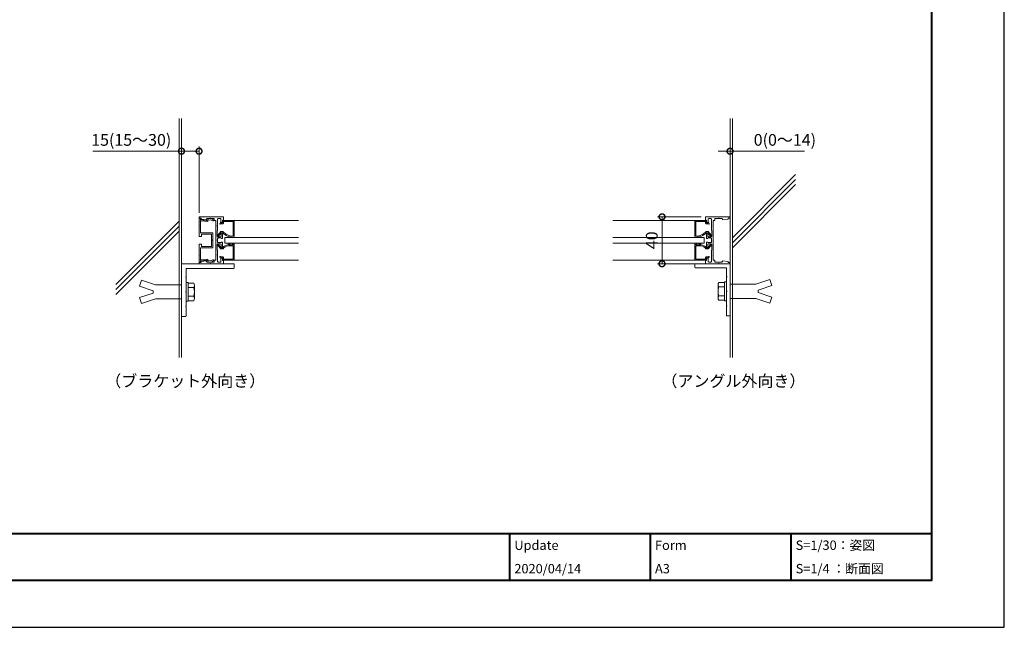
# Model space of a CAD drawing. Units: millimetres. Extents: x 0 to 420, y 0 to 297.
# Drawn here: x 210 to 420, y 0 to 130 of the extents above; entities that cross this region are included whole.
import ezdxf

# ---------------------------------------------------------------- set-up
doc = ezdxf.new("R2010")
doc.units = ezdxf.units.MM
doc.linetypes.add('AM_ISO02W050', pattern=[7.5, 6, -1.5])
for name, color, linetype, lineweight in [('AM_0', 7, 'Continuous', 18), ('AM_1', 14, 'Continuous', 40), ('AM_2', 40, 'Continuous', 9), ('AM_3', 6, 'AM_ISO02W050', 9), ('AM_5', 3, 'Continuous', 9)]:
    doc.layers.add(name, color=color, linetype=linetype, lineweight=lineweight)
doc.layers.add('AM_VIEWS', color=1, linetype='Continuous', lineweight=25, plot=False)
doc.styles.add('ゴシック', font='msgothic.ttc')
doc.dimstyles.new('VF$0', dxfattribs={"dimtxt": 10, "dimasz": 10, "dimexe": 4, "dimexo": 4, "dimgap": 2.5, "dimtad": 1, "dimdsep": 46, "dimtxsty": 'ゴシック', "dimblk": 'DOTSMALL', "dimcen": 0, "dimclrd": 256, "dimclre": 256, "dimclrt": 2, "dimadec": 0, "dimazin": 2, "dimtp": 0.1, "dimtm": 0.1, "dimtfac": 0.71, "dimtmove": 0, "dimatfit": 3, "dimldrblk": 'OPEN30', "dimfxl": 1, "dimlwd": -1, "dimlwe": -1, "dimarcsym": 0})

# ---------------------------------------------------------------- blocks, each defined once
blk = doc.blocks.new('_DotSmall')
at = {"color": 0, "linetype": 'ByBlock', "const_width": 0.5}
blk.add_lwpolyline([(-0.0625, 0, 1), (0.0625, 0, 1)], format="xyb", close=True, dxfattribs=at)
blk = doc.blocks.new('*D14')
at = {"layer": 'AM_5', "linetype": 'Continuous'}
for p, q in [((244.5, 107.5), (244.5, 100.5)), ((244.5, 101.5), (225.57, 101.5)), ((248.25, 101.5), (244.5, 101.5)), ((248.25, 88.38), (248.25, 102.5))]:
    blk.add_line(p, q, dxfattribs=at)
at = {"layer": 'Defpoints', "color": 0}
for p in [(244.5, 108.5), (244.5, 101.5), (248.25, 87.38)]:
    blk.add_point(p, dxfattribs=at)
at = {"layer": 'AM_5', "xscale": 2.5, "yscale": 2.5, "zscale": 2.5, "rotation": 180}
blk.add_blockref('_DotSmall', (244.5, 101.5), dxfattribs=at)
at = {"layer": 'AM_5', "xscale": 2.5, "yscale": 2.5, "zscale": 2.5}
blk.add_blockref('_DotSmall', (248.25, 101.5), dxfattribs=at)
at = {"layer": 'AM_5', "color": 2, "insert": (233.79, 103.58), "char_height": 2.5, "attachment_point": 5, "style": 'ゴシック'}
blk.add_mtext('15(15～30)', dxfattribs=at)
blk = doc.blocks.new('_Open30')
at = {"color": 0, "linetype": 'ByBlock', "lineweight": -2}
for p, q in [((-1, 0.267949), (0, 0)), ((0, 0), (-1, -0.267949)), ((0, 0), (-1, 0))]:
    blk.add_line(p, q, dxfattribs=at)
blk = doc.blocks.new('*D15')
at = {"layer": 'AM_5', "linetype": 'Continuous'}
for p, q in [((361.5, 107.5), (361.5, 100.5)), ((361.5, 107.5), (361.5, 100.5)), ((361.5, 101.5), (359, 101.5)), ((361.5, 101.5), (377.39, 101.5)), ((361.5, 101.5), (361.5, 101.5))]:
    blk.add_line(p, q, dxfattribs=at)
at = {"layer": 'Defpoints', "color": 0}
for p in [(361.5, 108.5), (361.5, 108.5), (361.5, 101.5)]:
    blk.add_point(p, dxfattribs=at)
at = {"layer": 'AM_5', "xscale": 2.5, "yscale": 2.5, "zscale": 2.5}
blk.add_blockref('_DotSmall', (361.5, 101.5), dxfattribs=at)
at = {"layer": 'AM_5', "xscale": 2.5, "yscale": 2.5, "zscale": 2.5, "rotation": 180}
blk.add_blockref('_DotSmall', (361.5, 101.5), dxfattribs=at)
at = {"layer": 'AM_5', "color": 2, "insert": (373.2, 103.58), "char_height": 2.5, "attachment_point": 5, "style": 'ゴシック'}
blk.add_mtext('0(0～14)', dxfattribs=at)
blk = doc.blocks.new('*D23')
at = {"layer": 'AM_5', "linetype": 'Continuous'}
for p, q in [((355.38, 87.5), (346, 87.5)), ((347, 87.5), (347, 77.5)), ((355.38, 77.5), (346, 77.5))]:
    blk.add_line(p, q, dxfattribs=at)
at = {"layer": 'Defpoints', "color": 0}
for p in [(356.38, 87.5), (347, 77.5), (356.38, 77.5)]:
    blk.add_point(p, dxfattribs=at)
at = {"layer": 'AM_5', "xscale": 2.5, "yscale": 2.5, "zscale": 2.5}
for p, rotation in [((347, 87.5), 90), ((347, 77.5), 270)]:
    blk.add_blockref('_DotSmall', p, dxfattribs=dict(at, rotation=rotation))
at = {"layer": 'AM_5', "color": 2, "insert": (345.13, 82.5), "char_height": 2.5, "attachment_point": 5, "rotation": 90, "style": 'ゴシック'}
blk.add_mtext('40', dxfattribs=at)

msp = doc.modelspace()

# ---------------------------------------------------------------- linework, layer by layer
at = {"layer": 'AM_0'}
for p, q in [((248.55, 87.125), (248.25, 87.125)), ((248.25, 85.7), (248.25, 87.125)), ((248.375, 87.5), (250.55, 87.5)), ((248.375, 87.25), (248.675, 87.25)), ((248.55, 86.875), (248.55, 87.125)), ((248.55, 86.875), (249.8296, 86.7565)), ((248.55, 86.5783), (248.55, 84.1)), ((248.6204, 86.6425), (250.125, 86.5032)), ((248.675, 87.25), (248.675, 87)), ((248.675, 87), (249.875, 86.875)), ((249.875, 87.05), (249.875, 86.875)), ((249.9, 87), (250.75, 87.125)), ((249.9, 87), (249.9, 86.8207)), ((249.95, 87.125), (251.425, 87.125)), ((250.125, 86.8057), (250.7161, 86.8926)), ((250.125, 86.8057), (250.125, 86.5032)), ((250.7, 87.5), (253.375, 87.5)), ((251.215, 86.6605), (250.7161, 86.8926)), ((251.31, 86.8645), (250.75, 87.125)), ((251.5, 86.75), (251.5, 87.05)), ((251.5, 86.75), (251.825, 86.75)), ((251.825, 86.75), (251.825, 85.7)), ((252.2, 87), (252.2, 84.625)), ((252.325, 87.125), (252.8, 87.125)), ((252.8909, 86.3625), (252.688, 86.0402)), ((252.8909, 86.3625), (252.975, 86.1625)), ((252.925, 86.425), (252.925, 87)), ((252.925, 86.425), (252.975, 86.425)), ((252.975, 86.225), (252.975, 86.425)), ((253.25, 86.225), (252.975, 86.1625)), ((253.05, 86.1817), (253.1875, 86.2611)), ((253.25, 86.8125), (253.25, 86.3693)), ((253.25, 86.8125), (253.5, 86.8125)), ((253.25, 86.75), (269.5, 86.75)), ((253.25, 86.75), (255.625, 86.75)), ((253.25, 86.75), (253.25, 86.225)), ((253.45, 86.4567), (253.45, 86.1651)), ((253.5, 87.375), (253.5, 86.8125)), ((253.5183, 86.525), (255.4567, 86.525)), ((255.525, 86.4567), (255.525, 83.3515)), ((255.75, 86.625), (255.75, 83.325)), ((356.5, 86.75), (336.5, 86.75)), ((354, 86.625), (354, 83.325)), ((356.5, 86.75), (354.125, 86.75)), ((354.225, 86.4567), (354.225, 83.3515)), ((356.2317, 86.525), (354.2933, 86.525)), ((356.25, 87.375), (356.25, 86.8125)), ((356.5, 86.8125), (356.25, 86.8125)), ((356.3, 86.4567), (356.3, 86.1651)), ((359.05, 87.5), (356.375, 87.5)), ((356.5, 86.8125), (356.5, 86.3693)), ((356.5, 86.75), (356.5, 86.225)), ((356.5, 86.225), (356.775, 86.1625)), ((356.7, 86.1817), (356.5625, 86.2611)), ((356.775, 86.225), (356.775, 86.425)), ((356.825, 86.425), (356.775, 86.425)), ((356.8591, 86.3625), (356.775, 86.1625)), ((356.825, 86.425), (356.825, 87)), ((356.8591, 86.3625), (357.062, 86.0402)), ((357.425, 87.125), (356.95, 87.125)), ((357.55, 87), (357.55, 84.625)), ((357.925, 86.75), (357.925, 85.7)), ((358.25, 86.75), (357.925, 86.75)), ((358.25, 86.75), (358.25, 87.05)), ((359.8, 87.125), (358.325, 87.125)), ((361.375, 87.5), (359.2, 87.5)), ((359.875, 87.05), (359.875, 86.875)), ((361.075, 87), (359.875, 86.875)), ((361.375, 87.25), (361.075, 87.25)), ((361.075, 87.25), (361.075, 87)), ((248.25, 83.45), (248.25, 85.55)), ((251.2, 84.1), (248.55, 84.1)), ((251.2, 80.9), (251.2, 84.1)), ((251.825, 82.575), (251.825, 85.55)), ((252.125, 84.55), (252.125, 83.4)), ((252.8824, 84.35), (252.2743, 83.5824)), ((252.9236, 84.0397), (252.4507, 83.4427)), ((253.3527, 86.0432), (252.7783, 85.9127)), ((253.3438, 84.35), (252.8824, 84.35)), ((253.25, 84.125), (253.1, 84.125)), ((253.1, 84.05), (253.25, 84.05)), ((253.25, 84.05), (253.25, 82.875)), ((356.3973, 86.0432), (356.9717, 85.9127)), ((356.4062, 84.35), (356.8676, 84.35)), ((356.5, 84.125), (356.65, 84.125)), ((356.5, 84.05), (356.5, 82.875)), ((356.65, 84.05), (356.5, 84.05)), ((356.8264, 84.0397), (357.2993, 83.4427)), ((356.8676, 84.35), (357.4757, 83.5824)), ((357.625, 84.55), (357.625, 83.4)), ((357.925, 82.575), (357.925, 85.55)), ((248.8, 83.325), (248.375, 83.325)), ((248.8, 83.8), (248.8, 83.325)), ((250.9, 83.8), (248.8, 83.8)), ((250.9, 82.575), (250.9, 83.8)), ((250.9, 81.2), (250.9, 82.425)), ((251.825, 82.425), (251.825, 79.45)), ((252.2, 82.125), (252.2, 82.875)), ((252.25, 83.275), (252.85, 83.275)), ((252.325, 83), (252.975, 83)), ((252.325, 82), (252.975, 82)), ((252.975, 83.925), (252.975, 83.4)), ((253.1, 82.875), (253.25, 82.875)), ((253.1, 82.125), (253.25, 82.125)), ((253.25, 80.95), (253.25, 82.125)), ((269.5, 83.125), (253.75, 83.125)), ((253.75, 83.125), (253.75, 81.875)), ((336.5, 83.125), (356, 83.125)), ((356, 83.125), (356, 81.875)), ((356.65, 82.875), (356.5, 82.875)), ((356.65, 82.125), (356.5, 82.125)), ((356.5, 80.95), (356.5, 82.125)), ((356.775, 83.925), (356.775, 83.4)), ((357.425, 83), (356.775, 83)), ((357.425, 82), (356.775, 82)), ((357.5, 83.275), (356.9, 83.275)), ((357.55, 82.125), (357.55, 82.875)), ((357.925, 82.425), (357.925, 79.45)), ((248.25, 81.55), (248.25, 79.45)), ((248.375, 81.675), (248.8, 81.675)), ((248.55, 80.9), (251.2, 80.9)), ((248.55, 80.9), (248.55, 78.4217)), ((248.8, 81.675), (248.8, 81.2)), ((248.8, 81.2), (250.9, 81.2)), ((252.125, 80.45), (252.125, 81.6)), ((252.2, 78), (252.2, 80.375)), ((252.25, 81.725), (252.85, 81.725)), ((252.8824, 80.65), (252.2743, 81.4177)), ((252.9236, 80.9603), (252.4507, 81.5574)), ((253.3788, 80.65), (252.8824, 80.65)), ((252.975, 81.075), (252.975, 81.6)), ((253.1, 80.95), (253.25, 80.95)), ((253.25, 80.875), (253.1, 80.875)), ((269.5, 81.875), (253.75, 81.875)), ((254.45, 81.875), (254.45, 81.525)), ((254.45, 81.875), (254.825, 81.875)), ((254.45, 81.3), (255.525, 81.3)), ((254.8485, 81.7809), (254.65, 81.675)), ((254.65, 81.675), (254.65, 81.525)), ((254.65, 81.525), (255.55, 81.525)), ((255.3515, 81.7809), (255.55, 81.675)), ((255.375, 81.875), (255.75, 81.875)), ((255.525, 78.5433), (255.525, 81.3)), ((255.55, 81.675), (255.55, 81.525)), ((255.75, 81.875), (255.75, 78.375)), ((336.5, 81.875), (356, 81.875)), ((354, 81.875), (354, 78.375)), ((354.375, 81.875), (354, 81.875)), ((354.3985, 81.7809), (354.2, 81.675)), ((354.2, 81.675), (354.2, 81.525)), ((355.1, 81.525), (354.2, 81.525)), ((355.3, 81.3), (354.225, 81.3)), ((354.225, 78.5433), (354.225, 81.3)), ((354.9015, 81.7809), (355.1, 81.675)), ((355.3, 81.875), (354.925, 81.875)), ((355.1, 81.675), (355.1, 81.525)), ((355.3, 81.875), (355.3, 81.525)), ((356.3712, 80.65), (356.8676, 80.65)), ((356.65, 80.95), (356.5, 80.95)), ((356.5, 80.875), (356.65, 80.875)), ((356.775, 81.075), (356.775, 81.6)), ((356.8264, 80.9603), (357.2993, 81.5574)), ((356.8676, 80.65), (357.4757, 81.4177)), ((357.5, 81.725), (356.9, 81.725)), ((357.55, 78), (357.55, 80.375)), ((357.625, 80.45), (357.625, 81.6)), ((248.25, 79.3), (248.25, 77.875)), ((248.55, 77.875), (248.25, 77.875)), ((248.375, 77.75), (248.675, 77.75)), ((248.55, 78.125), (249.8296, 78.2435)), ((248.55, 78.125), (248.55, 77.875)), ((248.6204, 78.3575), (250.125, 78.4968)), ((248.675, 78), (249.875, 78.125)), ((248.675, 77.75), (248.675, 78)), ((249.875, 77.95), (249.875, 78.125)), ((249.9, 78), (249.9, 78.1793)), ((249.9, 78), (250.75, 77.875)), ((249.95, 77.875), (251.425, 77.875)), ((250.125, 78.1943), (250.125, 78.4968)), ((250.125, 78.1943), (250.7161, 78.1074)), ((251.215, 78.3395), (250.7161, 78.1074)), ((251.31, 78.1355), (250.75, 77.875)), ((251.5, 78.25), (251.5, 77.95)), ((251.5, 78.25), (251.825, 78.25)), ((251.825, 78.25), (251.825, 79.3)), ((252.325, 77.875), (252.8, 77.875)), ((252.8334, 78.791), (252.7177, 78.9434)), ((253.3527, 78.9568), (252.8063, 79.0809)), ((252.925, 78.575), (252.925, 78)), ((252.925, 78.575), (252.975, 78.575)), ((252.9623, 78.8073), (252.975, 78.8375)), ((253.25, 78.775), (252.975, 78.8375)), ((252.975, 78.775), (252.975, 78.575)), ((253.05, 78.8183), (253.1875, 78.7389)), ((253.25, 78.25), (253.25, 78.775)), ((253.25, 78.1875), (253.25, 78.6307)), ((253.25, 78.25), (269.5, 78.25)), ((253.25, 78.25), (255.625, 78.25)), ((253.25, 78.1875), (253.5, 78.1875)), ((253.45, 78.5433), (253.45, 78.8349)), ((253.5, 77.625), (253.5, 78.1875)), ((253.5183, 78.475), (255.4567, 78.475)), ((356.5, 78.25), (336.5, 78.25)), ((356.5, 78.25), (354.125, 78.25)), ((356.2317, 78.475), (354.2933, 78.475)), ((356.25, 77.625), (356.25, 78.1875)), ((356.5, 78.1875), (356.25, 78.1875)), ((356.3, 78.5433), (356.3, 78.8349)), ((356.3973, 78.9568), (356.9437, 79.0809)), ((356.5, 78.775), (356.775, 78.8375)), ((356.5, 78.25), (356.5, 78.775)), ((356.5, 78.1875), (356.5, 78.6307)), ((356.7, 78.8183), (356.5625, 78.7389)), ((356.7877, 78.8073), (356.775, 78.8375)), ((356.775, 78.775), (356.775, 78.575)), ((356.825, 78.575), (356.775, 78.575)), ((356.825, 78.575), (356.825, 78)), ((356.9166, 78.791), (357.0323, 78.9434)), ((357.425, 77.875), (356.95, 77.875)), ((357.925, 78.25), (357.925, 79.3)), ((358.25, 78.25), (357.925, 78.25)), ((358.25, 78.25), (358.25, 77.95)), ((359.8, 77.875), (358.325, 77.875)), ((359.875, 77.95), (359.875, 78.125)), ((361.075, 78), (359.875, 78.125)), ((361.075, 77.75), (361.075, 78)), ((361.375, 77.75), (361.075, 77.75)), ((244.5, 66.375), (244.5, 77.375)), ((244.625, 77.5), (255.625, 77.5)), ((245.5, 76.5), (255.625, 76.5)), ((245.5, 74.7), (245.5, 76.5)), ((248.375, 77.5), (250.55, 77.5)), ((250.7, 77.5), (253.375, 77.5)), ((255.75, 76.625), (255.75, 77.375)), ((354, 76.75), (354, 77.375)), ((361.375, 77.5), (354.125, 77.5)), ((360.75, 76.625), (354.125, 76.625)), ((359.05, 77.5), (356.375, 77.5)), ((361.375, 77.5), (359.2, 77.5)), ((360.75, 74.825), (360.75, 76.625)), ((361.5, 66.5), (361.5, 77.375)), ((245.5, 71.575), (245.5, 74.55)), ((245.9, 73.5), (245.5, 73.5)), ((245.5, 69.5), (245.5, 73.5)), ((245.9, 73.5), (245.9, 69.5)), ((359.1002, 73.5), (360.35, 73.5)), ((360.35, 73.625), (360.75, 73.625)), ((360.35, 69.625), (360.35, 73.625)), ((360.75, 71.7), (360.75, 74.675)), ((360.75, 73.625), (360.75, 69.625)), ((245.5, 68.45), (245.5, 71.425)), ((247.1498, 73.375), (245.9, 73.375)), ((247.1498, 72.4406), (245.9, 72.4406)), ((247.275, 72.9078), (247.275, 70.0925)), ((358.975, 70.2172), (358.975, 73.0325)), ((359.1002, 72.565), (360.35, 72.565)), ((360.75, 68.575), (360.75, 71.55)), ((245.9, 69.5), (245.5, 69.5)), ((247.1498, 70.56), (245.9, 70.56)), ((247.1498, 69.625), (245.9, 69.625)), ((359.1002, 70.6844), (360.35, 70.6844)), ((359.1002, 69.75), (360.35, 69.75)), ((360.35, 69.625), (360.75, 69.625)), ((245.5, 66.375), (245.5, 68.3)), ((360.75, 66.5), (360.75, 68.425)), ((244.625, 66.25), (245.375, 66.25)), ((361.375, 66.375), (360.875, 66.375))]:
    msp.add_line(p, q, dxfattribs=at)
for centre, radius, start, end in [((248.375, 87.375), 0.125, 90, 270), ((248.575, 86.6216), 0.05, 24.709919, 240), ((249.875, 86.7774), 0.05, 204.709919, 60), ((249.95, 87.05), 0.075, 90, 180), ((250.625, 87.5), 0.075, 180, 0), ((251.2625, 86.7625), 0.1125, 245.051512, 65.051512), ((251.425, 87.05), 0.075, 0, 90), ((252.325, 87), 0.125, 90, 180), ((252.8, 87), 0.125, 0, 90), ((253.025, 86.225), 0.05, 180, 300), ((253.125, 86.3693), 0.125, 300, 0), ((253.325, 86.1651), 0.125, 282.804266, 0), ((253.375, 87.375), 0.125, 0, 90), ((253.475, 86.5), 0.05, 30, 240), ((255.5, 86.5), 0.05, 300, 150), ((255.625, 86.625), 0.125, 0, 90), ((354.125, 86.625), 0.125, 90, 180), ((354.25, 86.5), 0.05, 30, 240), ((356.275, 86.5), 0.05, 300, 150), ((356.375, 87.375), 0.125, 90, 180), ((356.425, 86.1651), 0.125, 180, 257.195734), ((356.625, 86.3693), 0.125, 180, 240), ((356.725, 86.225), 0.05, 240, 0), ((356.95, 87), 0.125, 90, 180), ((357.425, 87), 0.125, 0, 90), ((358.325, 87.05), 0.075, 90, 180), ((359.125, 87.5), 0.075, 180, 0), ((359.8, 87.05), 0.075, 0, 90), ((361.375, 87.375), 0.125, 270, 90), ((248.25, 85.625), 0.075, 270, 90), ((251.825, 85.625), 0.075, 270, 90), ((252.2, 84.55), 0.075, 90, 180), ((252.7596, 85.9952), 0.0846, 147.804266, 282.804266), ((253.1, 83.9), 0.225, 90, 141.616611), ((253.1, 83.925), 0.125, 90, 180), ((255.7029, 86.6217), 3.5, 225.506593, 267.496276), ((255.7029, 86.6217), 3.275, 223.918646, 266.886211), ((354.0471, 86.6217), 3.5, 272.503724, 314.493407), ((354.0471, 86.6217), 3.275, 273.113789, 316.081354), ((356.65, 83.9), 0.225, 38.383389, 90), ((356.65, 83.925), 0.125, 0, 90), ((356.9904, 85.9952), 0.0846, 257.195734, 32.195734), ((357.55, 84.55), 0.075, 0, 90), ((357.925, 85.625), 0.075, 90, 270), ((248.375, 83.45), 0.125, 180, 270), ((250.9, 82.5), 0.075, 270, 90), ((251.825, 82.5), 0.075, 270, 90), ((252.25, 83.4), 0.125, 180, 270), ((252.325, 82.875), 0.125, 90, 180), ((252.325, 82.125), 0.125, 180, 270), ((252.3625, 83.5125), 0.1125, 141.616611, 321.616611), ((252.85, 83.4), 0.125, 270, 0), ((253.1, 83), 0.125, 180, 270), ((253.1, 82), 0.125, 90, 180), ((255.55, 83.325), 0.2, 270, 0), ((354.2, 83.325), 0.2, 180, 270), ((356.65, 83), 0.125, 270, 0), ((356.65, 82), 0.125, 0, 90), ((356.9, 83.4), 0.125, 180, 270), ((357.3875, 83.5125), 0.1125, 218.383389, 38.383389), ((357.425, 82.875), 0.125, 0, 90), ((357.425, 82.125), 0.125, 270, 0), ((357.5, 83.4), 0.125, 270, 0), ((357.925, 82.5), 0.075, 90, 270), ((248.375, 81.55), 0.125, 90, 180), ((252.25, 81.6), 0.125, 90, 180), ((252.2, 80.45), 0.075, 180, 270), ((252.3625, 81.4875), 0.1125, 38.383389, 218.383389), ((252.85, 81.6), 0.125, 0, 90), ((253.1, 81.1), 0.225, 218.383389, 270), ((253.1, 81.075), 0.125, 180, 270), ((254.45, 80.0923), 1.4327, 90, 146.885857), ((254.45, 80.0923), 1.2077, 90, 152.49775), ((254.825, 81.825), 0.05, 298.072487, 90), ((255.375, 81.825), 0.05, 90, 241.927513), ((354.375, 81.825), 0.05, 298.072487, 90), ((354.925, 81.825), 0.05, 90, 241.927513), ((355.3, 80.0923), 1.4327, 33.114143, 90), ((355.3, 80.0923), 1.2077, 27.50225, 90), ((356.65, 81.075), 0.125, 270, 0), ((356.65, 81.1), 0.225, 270, 321.616611), ((356.9, 81.6), 0.125, 90, 180), ((357.3875, 81.4875), 0.1125, 321.616611, 141.616611), ((357.5, 81.6), 0.125, 0, 90), ((357.55, 80.45), 0.075, 270, 0), ((248.25, 79.375), 0.075, 270, 90), ((248.375, 77.625), 0.125, 90, 270), ((248.575, 78.3784), 0.05, 120, 335.290081), ((249.875, 78.2226), 0.05, 300, 155.290081), ((249.95, 77.95), 0.075, 180, 270), ((251.2625, 78.2375), 0.1125, 294.948488, 114.948488), ((251.425, 77.95), 0.075, 270, 0), ((251.825, 79.375), 0.075, 270, 90), ((252.325, 78), 0.125, 180, 270), ((252.7871, 78.9961), 0.0871, 77.195734, 217.195734), ((252.8, 78), 0.125, 270, 0), ((252.8931, 78.8363), 0.075, 217.195734, 337.195734), ((253.025, 78.775), 0.05, 60, 180), ((253.125, 78.6307), 0.125, 0, 60), ((253.325, 78.8349), 0.125, 0, 77.195734), ((253.475, 78.5), 0.05, 120, 330), ((255.5, 78.5), 0.05, 210, 60), ((255.625, 78.375), 0.125, 270, 0), ((354.125, 78.375), 0.125, 180, 270), ((354.25, 78.5), 0.05, 120, 330), ((356.275, 78.5), 0.05, 210, 60), ((356.425, 78.8349), 0.125, 102.804266, 180), ((356.625, 78.6307), 0.125, 120, 180), ((356.725, 78.775), 0.05, 0, 120), ((356.8569, 78.8363), 0.075, 202.804266, 322.804266), ((356.95, 78), 0.125, 180, 270), ((356.963, 78.9961), 0.0871, 322.804266, 102.804266), ((357.425, 78), 0.125, 270, 0), ((357.925, 79.375), 0.075, 90, 270), ((358.325, 77.95), 0.075, 180, 270), ((359.8, 77.95), 0.075, 270, 0), ((361.375, 77.625), 0.125, 270, 90), ((244.625, 77.375), 0.125, 90, 180), ((250.625, 77.5), 0.075, 0, 180), ((253.375, 77.625), 0.125, 270, 0), ((255.625, 77.375), 0.125, 0, 90), ((255.625, 76.625), 0.125, 270, 0), ((354.125, 77.375), 0.125, 90, 180), ((354.125, 76.75), 0.125, 180, 270), ((356.375, 77.625), 0.125, 180, 270), ((359.125, 77.5), 0.075, 0, 180), ((361.375, 77.375), 0.125, 0, 90), ((245.5, 74.625), 0.075, 90, 270), ((359.9105, 73.0325), 0.9355, 150.018248, 209.981762), ((360.75, 74.75), 0.075, 270, 90), ((245.5, 71.5), 0.075, 90, 270), ((246.3406, 72.9078), 0.9344, 330.000025, 29.999972), ((243.6806, 71.5003), 3.5944, 344.834239, 15.165771), ((362.5694, 71.6247), 3.5944, 164.834239, 195.165771), ((360.75, 71.625), 0.075, 270, 90), ((246.3395, 70.0925), 0.9355, 330.018248, 29.981762), ((359.9094, 70.2172), 0.9344, 150.000025, 209.999972), ((245.5, 68.375), 0.075, 90, 270), ((360.75, 68.5), 0.075, 270, 90), ((244.625, 66.375), 0.125, 180, 270), ((245.375, 66.375), 0.125, 270, 0), ((360.875, 66.5), 0.125, 180, 270), ((361.375, 66.5), 0.125, 270, 0)]:
    msp.add_arc(centre, radius, start, end, dxfattribs=at)
at = {"layer": 'AM_1'}
for p, q in [((15.5, 20), (404.5, 20)), ((314.5, 20), (314.5, 10)), ((344.5, 20), (344.5, 10)), ((374.5, 20), (374.5, 10))]:
    msp.add_line(p, q, dxfattribs=at)
msp.add_lwpolyline([(15.5, 10), (15.5, 287), (404.5, 287), (404.5, 10)], close=True, dxfattribs=at)
at = {"layer": 'AM_2'}
for p, q in [((244, 108.5), (244, 57.5)), ((244.5, 108.5), (244.5, 57.5)), ((361.5, 108.5), (361.5, 57.5)), ((362, 108.5), (362, 57.5)), ((375.5, 96.4998), (362, 83)), ((375.5, 95.4392), (362, 81.9398)), ((375.5, 94.3788), (362, 80.8804)), ((244, 86.561), (230.5, 73.0609)), ((244, 85.5007), (230.5, 72.0001)), ((243.9393, 84.3789), (230.5, 70.9396))]:
    msp.add_line(p, q, dxfattribs=at)
at = {"layer": 'AM_3'}
for p, q in [((236, 74), (235.575, 72.725)), ((236, 74), (239, 73)), ((370, 74.125), (367, 73.125)), ((370, 74.125), (370.425, 72.85)), ((235.575, 72.725), (238.5, 71.75)), ((238.5, 71.75), (238.5, 71.25)), ((244.5, 73), (239, 73)), ((361.5, 73.125), (367, 73.125)), ((370.425, 72.85), (367.5, 71.875)), ((367.5, 71.375), (367.5, 71.875)), ((235.575, 70.275), (238.5, 71.25)), ((236, 69), (235.575, 70.275)), ((236, 69), (239, 70)), ((244.5, 70), (239, 70)), ((361.5, 70.125), (367, 70.125)), ((370, 69.125), (367, 70.125)), ((370.425, 70.4), (367.5, 71.375)), ((370, 69.125), (370.425, 70.4))]:
    msp.add_line(p, q, dxfattribs=at)
at = {"layer": 'AM_VIEWS', "linetype": 'Continuous'}
msp.add_lwpolyline([(0, 0), (420, 0), (420, 297), (0, 297), (0, 0)], dxfattribs=at)

# ---------------------------------------------------------------- texts
at = {"layer": 'AM_0', "style": 'ゴシック'}
for s, height, p in [('（ブラケット外向き）', 2.5, (228.2563, 51.2564)), ('（アングル外向き）', 2.5, (346.8807, 51.2564)), ('Update', 2, (315.5, 16.5)), ('Form', 2, (345.5, 16.5)), ('S=1/30：姿図', 2, (375.5, 16.5)), ('2020/04/14', 2, (315.5, 11.5)), ('A3', 2, (345.5, 11.5)), ('S=1/4 ：断面図', 2, (375.5, 11.5))]:
    msp.add_text(s, height=height, dxfattribs=at).set_placement(p)

# ---------------------------------------------------------------- dimensions: what is measured, and where the dimension line sits
at = {"layer": 'AM_5'}
for base, p1, p2, text, picture, middle in [((244.5, 101.5), (248.25, 87.375), (244.5, 108.5), '<>(15～30)', '*D14', (233.7872, 103.5843)), ((361.5000004393, 101.5000066765), (361.5000004393, 108.5000066765), (361.5000004393, 108.5000066765), '<>(0～14)', '*D15', (373.1952846084, 103.5843039129))]:
    dim = msp.add_linear_dim(base=base, p1=p1, p2=p2, text=text, dimstyle='VF$0', override={"dimscale": 0.25, "dimlfac": 4}, dxfattribs=at)
    dim.commit()
    dim.dimension.update_dxf_attribs({"geometry": picture, "text_midpoint": middle})
dim = msp.add_linear_dim(base=(347, 77.5), p1=(356.375, 87.5), p2=(356.375, 77.5), angle=90, dimstyle='VF$0', override={"dimscale": 0.25, "dimlfac": 4}, dxfattribs=at)
dim.commit()
dim.dimension.update_dxf_attribs({"geometry": '*D23', "text_midpoint": (345.125, 82.5)})

doc.saveas('drawing.dxf')
